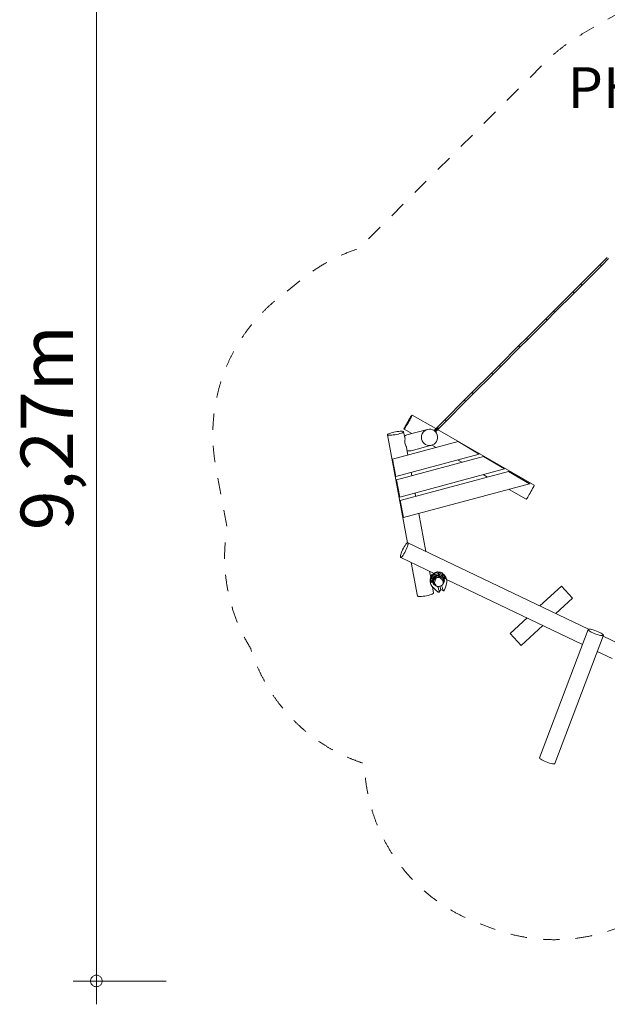
# Model space of a CAD drawing. Units: millimetres. Extents: x 357086 to 372763, y -1260229 to -1247070.
# Drawn here: x 357086 to 362131, y -1260229 to -1251771 of the extents above; entities that cross this region are included whole.
import ezdxf

# ---------------------------------------------------------------- set-up
doc = ezdxf.new("R2010")
doc.units = ezdxf.units.MM
doc.header["$LTSCALE"] = 200
doc.linetypes.add('CADWORK_3', pattern=[4, 2, -2])
doc.layers.add('Ech.1_200', color=7, linetype='Continuous')
doc.styles.add('vagrounded lt-', font='txt', dxfattribs={"height": 1})

# ---------------------------------------------------------------- blocks, each defined once
blk = doc.blocks.new('DIM2')
at = {"layer": 'Ech.1_200', "color": 7, "linetype": 'Continuous', "lineweight": 20}
for p, q in [((357744.4, -1250762.9), (357744.4, -1260228.9)), ((358344.4, -1260028.9), (357544.4, -1260028.9))]:
    blk.add_line(p, q, dxfattribs=at)
for points in [[(357794.4, -1260028.9), (357794.4, -1260022.9), (357792.4, -1260016.9), (357790.4, -1260010.9), (357788.4, -1260004.9), (357784.4, -1259998.9), (357780.4, -1259994.9), (357776.4, -1259990.9), (357770.4, -1259986.9), (357766.4, -1259982.9), (357760.4, -1259980.9), (357754.4, -1259978.9), (357748.4, -1259978.9), (357740.4, -1259978.9), (357734.4, -1259978.9), (357728.4, -1259980.9), (357722.4, -1259982.9), (357718.4, -1259986.9), (357712.4, -1259990.9), (357708.4, -1259994.9), (357704.4, -1259998.9), (357700.4, -1260004.9), (357698.4, -1260010.9), (357696.4, -1260016.9), (357694.4, -1260022.9), (357694.4, -1260028.9)], [(357694.4, -1260028.9), (357694.4, -1260034.9), (357696.4, -1260040.9), (357698.4, -1260046.9), (357700.4, -1260052.9), (357704.4, -1260058.9), (357708.4, -1260062.9), (357712.4, -1260066.9), (357718.4, -1260070.9), (357722.4, -1260072.9), (357728.4, -1260076.9), (357734.4, -1260076.9), (357740.4, -1260078.9), (357748.4, -1260078.9), (357754.4, -1260076.9), (357760.4, -1260076.9), (357766.4, -1260072.9), (357770.4, -1260070.9), (357776.4, -1260066.9), (357780.4, -1260062.9), (357784.4, -1260058.9), (357788.4, -1260052.9), (357790.4, -1260046.9), (357792.4, -1260040.9), (357794.4, -1260034.9), (357794.4, -1260028.9)]]:
    blk.add_lwpolyline(points, dxfattribs=at)

msp = doc.modelspace()

# ---------------------------------------------------------------- linework, layer by layer
at = {"layer": 'Ech.1_200', "color": 225, "linetype": 'Continuous', "lineweight": 18}
for p, q in [((362074.4, -1253868.8), (362130.9, -1253812.3)), ((362142.2, -1253823.6), (362085.7, -1253880.1)), ((362074.3, -1253868.9), (361897.9, -1254045.3)), ((361909.1, -1254056.7), (362085.6, -1253880.2)), ((362074.4, -1253868.8), (362074.5, -1253868.7)), ((362085.6, -1253880.2), (362085.7, -1253880.1)), ((362085.7, -1253880.1), (362085.7, -1253880.1)), ((362085.8, -1253880), (362085.8, -1253880.1)), ((361841.4, -1254101.8), (361897.9, -1254045.3)), ((361909.1, -1254056.7), (361852.7, -1254113.1)), ((361897.9, -1254045.2), (361897.9, -1254045.3)), ((361897.9, -1254045.2), (361898, -1254045.2)), ((361897.9, -1254045.3), (361897.9, -1254045.3)), ((361897.9, -1254045.3), (361897.9, -1254045.3)), ((361897.9, -1254045.3), (361897.9, -1254045.3)), ((361898.1, -1254045.1), (361898, -1254045.2)), ((361902.7, -1254040.5), (361902.9, -1254040.3)), ((361909.1, -1254056.7), (361909.2, -1254056.6)), ((361909.4, -1254056.5), (361909.2, -1254056.6)), ((361909.3, -1254056.5), (361909.2, -1254056.6)), ((361909.5, -1254056.2), (361909.4, -1254056.5)), ((361909.4, -1254056.5), (361909.4, -1254056.5)), ((361914.2, -1254051.6), (361914.1, -1254051.7)), ((361841.3, -1254101.9), (361664.8, -1254278.4)), ((361676.1, -1254289.7), (361852.6, -1254113.2)), ((361841.4, -1254101.8), (361841.5, -1254101.7)), ((361852.6, -1254113.2), (361852.7, -1254113.1)), ((361852.8, -1254113.1), (361852.7, -1254113.1)), ((361852.7, -1254113.1), (361852.7, -1254113.1)), ((361608.3, -1254334.9), (361431.8, -1254511.4)), ((361608.3, -1254334.8), (361664.8, -1254278.4)), ((361608.3, -1254334.8), (361608.4, -1254334.8)), ((361676.1, -1254289.7), (361619.7, -1254346.1)), ((361664.8, -1254278.3), (361664.9, -1254278.3)), ((361664.9, -1254278.3), (361665, -1254278.2)), ((361665, -1254278.2), (361665, -1254278.2)), ((361669.7, -1254273.5), (361669.8, -1254273.4)), ((361676.1, -1254289.7), (361676.2, -1254289.6)), ((361676.3, -1254289.5), (361676.2, -1254289.6)), ((361676.3, -1254289.5), (361676.2, -1254289.6)), ((361676.2, -1254289.6), (361676.2, -1254289.6)), ((361676.5, -1254289.3), (361676.3, -1254289.5)), ((361681.1, -1254284.7), (361681, -1254284.8)), ((361443.1, -1254522.8), (361619.6, -1254346.2)), ((361619.5, -1254346.3), (361619.7, -1254346.2)), ((361619.7, -1254346.1), (361619.7, -1254346.1)), ((361619.7, -1254346.1), (361619.7, -1254346.2)), ((361619.7, -1254346.2), (361619.7, -1254346.2)), ((361375.2, -1254568), (361198.8, -1254744.4)), ((361210, -1254755.8), (361386.5, -1254579.3)), ((361375.3, -1254567.9), (361375.2, -1254568)), ((361375.3, -1254567.9), (361431.8, -1254511.4)), ((361375.3, -1254567.9), (361375.4, -1254567.8)), ((361386.5, -1254579.3), (361386.6, -1254579.2)), ((361443.1, -1254522.8), (361386.6, -1254579.2)), ((361386.6, -1254579.2), (361386.6, -1254579.2)), ((361386.7, -1254579.1), (361386.7, -1254579.2)), ((361431.9, -1254511.3), (361431.8, -1254511.4)), ((361431.8, -1254511.4), (361431.8, -1254511.3)), ((361431.8, -1254511.4), (361431.8, -1254511.4)), ((361431.8, -1254511.4), (361431.8, -1254511.4)), ((361431.9, -1254511.3), (361432, -1254511.2)), ((361432, -1254511.2), (361432, -1254511.2)), ((361436.6, -1254506.5), (361436.8, -1254506.4)), ((361443, -1254522.8), (361443.1, -1254522.7)), ((361443.3, -1254522.6), (361443.1, -1254522.7)), ((361443.3, -1254522.5), (361443.2, -1254522.6)), ((361443.5, -1254522.3), (361443.3, -1254522.5)), ((361443.3, -1254522.5), (361443.3, -1254522.5)), ((361448.1, -1254517.7), (361448, -1254517.8)), ((361142.3, -1254800.9), (361198.8, -1254744.4)), ((361210, -1254755.8), (361153.6, -1254812.2)), ((361198.8, -1254744.4), (361198.9, -1254744.3)), ((361198.8, -1254744.4), (361198.8, -1254744.4)), ((361198.8, -1254744.4), (361198.8, -1254744.4)), ((361198.8, -1254744.4), (361198.8, -1254744.4)), ((361198.8, -1254744.4), (361198.8, -1254744.4)), ((361198.9, -1254744.3), (361198.9, -1254744.3)), ((361203.6, -1254739.6), (361203.8, -1254739.4)), ((361210, -1254755.8), (361210.1, -1254755.7)), ((361210.2, -1254755.6), (361210.1, -1254755.7)), ((361210.2, -1254755.6), (361210.1, -1254755.7)), ((361210.4, -1254755.3), (361210.2, -1254755.6)), ((361210.2, -1254755.6), (361210.3, -1254755.6)), ((361215.1, -1254750.7), (361215, -1254750.8)), ((361142.2, -1254801), (360965.7, -1254977.5)), ((360977, -1254988.8), (361153.5, -1254812.3)), ((361142.3, -1254800.9), (361142.3, -1254800.8)), ((361153.5, -1254812.3), (361153.6, -1254812.2)), ((361153.7, -1254812.2), (361153.6, -1254812.2)), ((361153.6, -1254812.2), (361153.6, -1254812.2)), ((360909.2, -1255034), (360965.7, -1254977.5)), ((360977, -1254988.8), (360920.6, -1255045.3)), ((360965.7, -1254977.5), (360965.8, -1254977.4)), ((360965.7, -1254977.4), (360965.7, -1254977.5)), ((360965.7, -1254977.5), (360965.7, -1254977.5)), ((360965.8, -1254977.4), (360965.9, -1254977.3)), ((360965.8, -1254977.4), (360965.8, -1254977.4)), ((360965.9, -1254977.3), (360965.9, -1254977.3)), ((360970.6, -1254972.6), (360970.7, -1254972.5)), ((360977, -1254988.8), (360977.1, -1254988.7)), ((360977.2, -1254988.6), (360977.1, -1254988.7)), ((360977.2, -1254988.6), (360977.1, -1254988.7)), ((360977.4, -1254988.4), (360977.2, -1254988.6)), ((360977.2, -1254988.6), (360977.2, -1254988.6)), ((360982, -1254983.8), (360981.9, -1254983.9)), ((360909.2, -1255034), (360732.7, -1255210.5)), ((360744, -1255221.9), (360920.5, -1255045.4)), ((360909.2, -1255033.9), (360909.3, -1255033.9)), ((360920.4, -1255045.4), (360920.5, -1255045.3)), ((360920.6, -1255045.3), (360920.5, -1255045.3)), ((360920.6, -1255045.2), (360920.6, -1255045.2)), ((360659.4, -1255283.8), (360455.4, -1255166.8)), ((360676.1, -1255267.1), (360644.4, -1255298.7)), ((360676.2, -1255267), (360732.7, -1255210.5)), ((360676.2, -1255267), (360676.3, -1255266.9)), ((360744, -1255221.9), (360687.5, -1255278.3)), ((360732.8, -1255210.4), (360732.7, -1255210.5)), ((360732.7, -1255210.5), (360732.7, -1255210.5)), ((360732.7, -1255210.5), (360732.7, -1255210.5)), ((360732.7, -1255210.5), (360732.7, -1255210.5)), ((360732.8, -1255210.4), (360732.9, -1255210.3)), ((360732.9, -1255210.3), (360732.9, -1255210.3)), ((360737.7, -1255205.5), (360737.6, -1255205.6)), ((360743.9, -1255221.9), (360744, -1255221.8)), ((360744.1, -1255221.7), (360744, -1255221.8)), ((360744.2, -1255221.6), (360744.1, -1255221.8)), ((360744.3, -1255221.4), (360744.2, -1255221.6)), ((360744.2, -1255221.6), (360744.2, -1255221.6)), ((360748.8, -1255217), (360749, -1255216.8)), ((360748.9, -1255216.9), (360749, -1255216.8)), ((360245.1, -1255335.7), (360416.9, -1256263.4)), ((360394.4, -1255373.2), (360382.7, -1255310.2)), ((360385.7, -1255288.2), (360452.6, -1255326.6)), ((360586.5, -1255290.7), (360410, -1255338)), ((360640.5, -1255295.7), (360638.4, -1255297.7)), ((360646.1, -1255301.3), (360640.5, -1255295.7)), ((360669.1, -1255278.4), (360645.5, -1255301.9)), ((360653.1, -1255308.5), (360676.1, -1255285.4)), ((360655.1, -1255310.3), (360653.2, -1255308.4)), ((360655.8, -1255310), (360687.4, -1255278.4)), ((360658.8, -1255314), (360655.8, -1255311)), ((360658.4, -1255314.5), (360658.8, -1255314)), ((361503.8, -1255768), (360673.8, -1255292)), ((360687.6, -1255278.2), (360687.5, -1255278.3)), ((360687.5, -1255278.3), (360687.5, -1255278.3)), ((360851.4, -1255394.7), (360286.5, -1255546.1)), ((360446, -1255473.3), (360622.7, -1255426)), ((360624.7, -1255425.3), (360660.6, -1255445.9)), ((361031.7, -1255501.7), (360851.4, -1255394.7)), ((360314.9, -1255693.8), (361031.7, -1255501.7)), ((360419.8, -1255510.4), (360407.6, -1255444.8)), ((360286.5, -1255546.1), (360314.9, -1255693.8)), ((361067.7, -1255523.1), (360320.6, -1255723.3)), ((360845.1, -1255551.7), (360882, -1255572.9)), ((361248, -1255630.1), (361067.7, -1255523.1)), ((360349, -1255871), (361248, -1255630.1)), ((361283.9, -1255651.5), (360353.5, -1255900.8)), ((360452.7, -1255687.9), (360447.2, -1255658.3)), ((361066.6, -1255678.7), (361103.5, -1255699.9)), ((361283.9, -1255651.5), (361284.6, -1255651.3)), ((361464.4, -1255758.5), (361283.9, -1255651.5)), ((361284.6, -1255651.3), (361465.1, -1255758.3)), ((360320.6, -1255723.3), (360349, -1255871)), ((360381.9, -1256048.5), (361464.4, -1255758.5)), ((361465.1, -1255758.3), (361464.4, -1255758.5)), ((360485.6, -1255865.4), (360480.1, -1255835.9)), ((361288.1, -1255805.7), (361434.1, -1255889.5)), ((360353.5, -1255900.8), (360381.9, -1256048.5)), ((360573.1, -1256337.8), (360513, -1256013.4)), ((361970.2, -1257007.4), (360418.2, -1256263.5)), ((360357.7, -1256389.8), (360643.3, -1256526.7)), ((360448.4, -1256433.2), (360501.8, -1256721.6)), ((360614.9, -1256563.7), (360604.6, -1256508.1)), ((360617.1, -1256549.8), (360628.6, -1256535.6)), ((360628.6, -1256535.6), (360633.7, -1256541.1)), ((360631.7, -1256533.1), (360647.7, -1256524.2)), ((360631.7, -1256533.1), (360636.2, -1256539.1)), ((360648.8, -1256532.6), (360635.6, -1256542.7)), ((360650.1, -1256531.4), (360637.5, -1256540.9)), ((360647.7, -1256524.2), (360650, -1256530.1)), ((360650.2, -1256532), (360648.8, -1256532.6)), ((360650.3, -1256524.7), (360650, -1256530.4)), ((360650, -1256530.4), (360650.5, -1256535.6)), ((360675.3, -1256518), (360650.3, -1256524.7)), ((360668, -1256520), (360650.3, -1256524.8)), ((360650.3, -1256524.3), (360651.4, -1256520.2)), ((360650.3, -1256524.7), (360650.3, -1256524.3)), ((360650.3, -1256524.7), (360650.3, -1256524.8)), ((360650.5, -1256535.6), (360650.9, -1256536.9)), ((360650.9, -1256536.9), (360680.9, -1256528.9)), ((360651.4, -1256520.2), (360652.5, -1256518.5)), ((360652.5, -1256518.5), (360670.3, -1256513.8)), ((360670.3, -1256513.8), (360672.1, -1256514.6)), ((360672.1, -1256514.6), (360675.1, -1256517.7)), ((360675.1, -1256517.7), (360675.3, -1256518)), ((360678.4, -1256522.8), (360675.3, -1256518)), ((360695.1, -1256516.2), (360676.9, -1256516.4)), ((360676.9, -1256516.4), (360677.6, -1256521.6)), ((360680.5, -1256527.5), (360678.4, -1256522.8)), ((360678.9, -1256523.9), (360680.3, -1256524.1)), ((360680.6, -1256524.1), (360679, -1256524.3)), ((360680.9, -1256528.9), (360680.5, -1256527.5)), ((360697.1, -1256526.2), (360680.6, -1256524.1)), ((360681.2, -1256529.8), (360680.9, -1256528.9)), ((360683.2, -1256536.9), (360681.2, -1256529.8)), ((360687.6, -1256525), (360694, -1256525.8)), ((360694.2, -1256523.6), (360694, -1256525.8)), ((360694, -1256525.8), (360694, -1256525.8)), ((360695.1, -1256516.2), (360694.2, -1256523.6)), ((360697.4, -1256524), (360696.9, -1256526.2)), ((360712.4, -1256532.6), (360697.1, -1256526.2)), ((360699.1, -1256516.8), (360697.4, -1256524)), ((360697.4, -1256524), (360711.6, -1256531.8)), ((360716.2, -1256523.3), (360699.1, -1256516.8)), ((360711.6, -1256531.8), (360711.4, -1256532.2)), ((360712.6, -1256529.8), (360711.6, -1256531.8)), ((360725.6, -1256542.8), (360712.4, -1256532.6)), ((360716.2, -1256523.3), (360712.6, -1256529.8)), ((360615.3, -1256604.8), (360613.7, -1256615.8)), ((360613.7, -1256615.8), (360615.6, -1256623)), ((360615.3, -1256604.8), (360623.5, -1256590.3)), ((360622.6, -1256601.9), (360615.3, -1256604.8)), ((360619, -1256571.2), (360616.9, -1256587.7)), ((360616.9, -1256587.7), (360618.4, -1256599.4)), ((360617.1, -1256549.8), (360623.4, -1256553.7)), ((360625.4, -1256555.9), (360619, -1256571.2)), ((360632.1, -1256604.8), (360622.6, -1256601.9)), ((360623.4, -1256553.7), (360625.3, -1256554.9)), ((360623.5, -1256590.3), (360629.2, -1256590.1)), ((360633.7, -1256541.1), (360625.3, -1256554.9)), ((360625.3, -1256554.9), (360625.9, -1256555.3)), ((360635.6, -1256542.7), (360625.4, -1256555.9)), ((360628.6, -1256568.8), (360628.5, -1256570.5)), ((360628.5, -1256570.5), (360628.6, -1256570.6)), ((360628.8, -1256567.7), (360628.6, -1256568.7)), ((360628.6, -1256568.8), (360628.6, -1256568.7)), ((360629.5, -1256572.8), (360628.6, -1256570.6)), ((360628.8, -1256567.7), (360629.2, -1256566.8)), ((360628.8, -1256587.7), (360630.6, -1256574.3)), ((360630.5, -1256600.2), (360628.8, -1256587.7)), ((360629.2, -1256566.8), (360629.3, -1256566.7)), ((360629.3, -1256566.7), (360630.2, -1256565.3)), ((360629.6, -1256572.6), (360629.5, -1256572.8)), ((360629.5, -1256572.8), (360631.9, -1256574.6)), ((360629.9, -1256572.2), (360629.6, -1256572.6)), ((360630.2, -1256571.5), (360629.9, -1256572.2)), ((360630.3, -1256565.2), (360630.2, -1256565.3)), ((360630.3, -1256565.2), (360632.2, -1256564)), ((360634.9, -1256599.9), (360630.5, -1256600.2)), ((360630.6, -1256601.1), (360630.5, -1256600.2)), ((360630.6, -1256574.3), (360630.8, -1256573.8)), ((360634.1, -1256609.5), (360630.6, -1256601.1)), ((360631.9, -1256574.6), (360632.2, -1256574.6)), ((360632.2, -1256564), (360632.2, -1256564)), ((360632.2, -1256564), (360632.3, -1256564)), ((360632.8, -1256574.5), (360632.2, -1256574.6)), ((360632.3, -1256564), (360635.3, -1256563.9)), ((360633.4, -1256574.1), (360632.8, -1256574.5)), ((360634.1, -1256573.4), (360633.4, -1256574.1)), ((360633.7, -1256541.1), (360635.4, -1256542.9)), ((360634.8, -1256572.4), (360634.1, -1256573.4)), ((360634.7, -1256608.9), (360634.1, -1256609.5)), ((360635.7, -1256613.6), (360634.1, -1256609.5)), ((360635.3, -1256599.8), (360634.7, -1256608.9)), ((360635.4, -1256571.2), (360634.8, -1256572.4)), ((360634.9, -1256564), (360635.8, -1256561.9)), ((360635.3, -1256599.9), (360634.9, -1256599.9)), ((360635.3, -1256563.9), (360636.4, -1256564.4)), ((360636.2, -1256596.9), (360635.3, -1256599.8)), ((360636, -1256569.9), (360635.4, -1256571.2)), ((360644, -1256624.3), (360635.7, -1256613.6)), ((360635.8, -1256561.9), (360644, -1256551.2)), ((360636.5, -1256568.6), (360636, -1256569.9)), ((360636.2, -1256539.1), (360637.5, -1256540.9)), ((360637.4, -1256587.7), (360636.2, -1256596.9)), ((360636.4, -1256564.4), (360636.7, -1256564.7)), ((360636.8, -1256567.4), (360636.5, -1256568.6)), ((360636.7, -1256564.7), (360636.9, -1256565.4)), ((360636.9, -1256566.3), (360636.8, -1256567.4)), ((360636.9, -1256565.4), (360636.9, -1256566.3)), ((360638.1, -1256586.1), (360637.4, -1256587.7)), ((360637.5, -1256540.9), (360637.7, -1256541.1)), ((360638.2, -1256585.8), (360637.9, -1256587.7)), ((360637.9, -1256587.7), (360637.9, -1256587.8)), ((360637.9, -1256587.8), (360638.3, -1256590.6)), ((360638, -1256587.8), (360638.2, -1256586)), ((360638.4, -1256590.9), (360638, -1256587.8)), ((360638.2, -1256585.8), (360638.1, -1256586.1)), ((360638.3, -1256590.9), (360638.1, -1256599.1)), ((360638.1, -1256599.1), (360640.5, -1256609)), ((360639.4, -1256576.7), (360638.2, -1256585.8)), ((360638.2, -1256586), (360639.5, -1256576.8)), ((360643.3, -1256580.3), (360638.2, -1256586)), ((360638.2, -1256586), (360638.2, -1256585.8)), ((360638.4, -1256590.9), (360638.3, -1256590.6)), ((360638.3, -1256590.6), (360639.4, -1256598.7)), ((360638.3, -1256590.6), (360638.3, -1256590.9)), ((360639.5, -1256587.8), (360638.4, -1256590.9)), ((360639.4, -1256598.9), (360638.4, -1256590.9)), ((360643.7, -1256566.4), (360639.4, -1256576.7)), ((360639.4, -1256576.7), (360639.4, -1256576.7)), ((360639.4, -1256598.7), (360639.4, -1256598.9)), ((360643.7, -1256609.2), (360639.4, -1256598.9)), ((360639.4, -1256598.9), (360643.6, -1256609)), ((360639.5, -1256576.8), (360643.7, -1256566.5)), ((360641.8, -1256584), (360639.5, -1256587.8)), ((360640.5, -1256609), (360640.8, -1256610.7)), ((360640.8, -1256610.7), (360646.4, -1256621.8)), ((360643.3, -1256580.3), (360641.8, -1256584)), ((360643.7, -1256577.9), (360643.3, -1256580.3)), ((360644.6, -1256578.1), (360643.3, -1256580.3)), ((360643.6, -1256609), (360643.7, -1256609.2)), ((360643.7, -1256566.5), (360650.5, -1256557.6)), ((360650.5, -1256557.6), (360643.7, -1256566.4)), ((360648, -1256568.9), (360643.7, -1256577.9)), ((360647.7, -1256614.4), (360643.7, -1256609.2)), ((360643.7, -1256609.2), (360647.6, -1256614.3)), ((360644, -1256551.2), (360652.7, -1256544.5)), ((360651.3, -1256570.8), (360644.6, -1256578.1)), ((360647.7, -1256614.4), (360647.6, -1256614.3)), ((360647.6, -1256614.3), (360650.3, -1256617.9)), ((360647.6, -1256614.3), (360647.6, -1256614.4)), ((360647.6, -1256614.4), (360649.3, -1256618.9)), ((360648.7, -1256611.5), (360647.7, -1256614.4)), ((360650.5, -1256618), (360647.7, -1256614.4)), ((360650.9, -1256565.3), (360648, -1256568.9)), ((360649.8, -1256596.1), (360648.3, -1256606.5)), ((360648.3, -1256606.5), (360648.7, -1256611.5)), ((360649.3, -1256618.9), (360655, -1256626.3)), ((360652, -1256589.9), (360649.8, -1256596.1)), ((360650.3, -1256617.9), (360650.5, -1256618)), ((360650.5, -1256557.6), (360659.4, -1256550.8)), ((360659.3, -1256550.8), (360650.5, -1256557.6)), ((360650.5, -1256557.6), (360650.5, -1256557.6)), ((360659.2, -1256624.8), (360650.5, -1256618)), ((360650.9, -1256536.9), (360651.1, -1256537.8)), ((360653.3, -1256560.4), (360650.9, -1256565.3)), ((360651.1, -1256537.8), (360652.8, -1256545)), ((360658.3, -1256565.4), (360651.3, -1256570.8)), ((360652.1, -1256587.8), (360652, -1256589.9)), ((360654, -1256580.7), (360652.1, -1256587.8)), ((360652.8, -1256545), (360653.7, -1256548.3)), ((360660.6, -1256552.9), (360653.3, -1256560.4)), ((360658.3, -1256547.1), (360653.7, -1256548.3)), ((360653.7, -1256548.3), (360654.1, -1256549.8)), ((360657.5, -1256574.4), (360654, -1256580.7)), ((360657.3, -1256547.5), (360654.1, -1256549.8)), ((360658.1, -1256547.1), (360657.3, -1256547.5)), ((360662.2, -1256569.3), (360657.5, -1256574.4)), ((360668.6, -1256542.9), (360658.3, -1256547.1)), ((360665.5, -1256561.4), (360658.3, -1256565.4)), ((360659.4, -1256550.8), (360659.3, -1256550.8)), ((360659.4, -1256550.8), (360669.7, -1256546.6)), ((360669.6, -1256546.6), (360659.4, -1256550.8)), ((360661, -1256552.7), (360660.6, -1256552.9)), ((360670.2, -1256548.4), (360661, -1256552.7)), ((360667.8, -1256565.4), (360662.2, -1256569.3)), ((360672.9, -1256558.8), (360665.5, -1256561.4)), ((360674.1, -1256562.9), (360667.8, -1256565.4)), ((360679.7, -1256541.4), (360668.6, -1256542.9)), ((360669.7, -1256546.5), (360669.6, -1256546.6)), ((360669.7, -1256546.6), (360680.8, -1256545.1)), ((360680.6, -1256545.1), (360669.7, -1256546.5)), ((360680.1, -1256547.6), (360670.2, -1256548.4)), ((360680.7, -1256557.3), (360672.9, -1256558.8)), ((360680.7, -1256562), (360674.1, -1256562.9)), ((360684.1, -1256540.1), (360679.3, -1256541.4)), ((360679.7, -1256541.4), (360684.1, -1256540.2)), ((360680.6, -1256541.2), (360679.7, -1256541.4)), ((360680.7, -1256547.5), (360680.1, -1256547.6)), ((360684.5, -1256541.7), (360680.6, -1256541.2)), ((360680.8, -1256545.1), (360680.6, -1256545.1)), ((360690.8, -1256550.3), (360680.7, -1256547.5)), ((360689, -1256557.2), (360680.7, -1256557.3)), ((360687.5, -1256562.5), (360680.7, -1256562)), ((360680.8, -1256545.1), (360691.8, -1256546.6)), ((360691.6, -1256546.5), (360680.8, -1256545.1)), ((360683.1, -1256536.4), (360694, -1256537.8)), ((360684.1, -1256540.1), (360683.2, -1256536.9)), ((360684.5, -1256541.7), (360684.1, -1256540.1)), ((360694.2, -1256564.6), (360687.5, -1256562.5)), ((360697.7, -1256558.4), (360689, -1256557.2)), ((360695.3, -1256553.5), (360690.8, -1256550.3)), ((360691.8, -1256546.6), (360691.6, -1256546.5)), ((360691.8, -1256546.6), (360702, -1256550.8)), ((360694, -1256537.8), (360706.4, -1256543)), ((360700.3, -1256568.3), (360694.2, -1256564.6)), ((360699.7, -1256555.1), (360695.3, -1256553.5)), ((360707.2, -1256561.4), (360697.7, -1256558.4)), ((360707.8, -1256560.8), (360699.7, -1256555.1)), ((360705.5, -1256573.5), (360700.3, -1256568.3)), ((360706.6, -1256575.3), (360705.5, -1256573.5)), ((360706.4, -1256543), (360708.2, -1256544.4)), ((360711.7, -1256579.6), (360706.6, -1256575.3)), ((360707.3, -1256545.6), (360707.1, -1256546)), ((360707.1, -1256546), (360707.3, -1256546.6)), ((360709.4, -1256562.6), (360707.2, -1256561.4)), ((360708.1, -1256544.5), (360707.3, -1256545.6)), ((360707.3, -1256546.6), (360707.7, -1256547.4)), ((360707.7, -1256547.4), (360708.4, -1256548.3)), ((360709.4, -1256562.6), (360707.8, -1256560.8)), ((360710.7, -1256543), (360708.1, -1256544.5)), ((360708.4, -1256548.3), (360709.3, -1256549.2)), ((360709.3, -1256549.2), (360710.3, -1256550.1)), ((360716.2, -1256564.9), (360709.4, -1256562.6)), ((360712.5, -1256565), (360709.4, -1256562.6)), ((360710.3, -1256550.1), (360711.5, -1256550.9)), ((360710.8, -1256543), (360710.8, -1256543)), ((360713.1, -1256543.1), (360710.8, -1256543)), ((360711.5, -1256550.9), (360712.6, -1256551.6)), ((360718.2, -1256587.9), (360711.7, -1256579.6)), ((360716.5, -1256567.3), (360712.5, -1256565)), ((360712.6, -1256551.6), (360713.7, -1256552.1)), ((360713.1, -1256543.1), (360713.2, -1256543.1)), ((360714.7, -1256543.8), (360713.2, -1256543.1)), ((360713.7, -1256552.1), (360714.7, -1256552.4)), ((360714.8, -1256543.9), (360714.7, -1256543.8)), ((360714.7, -1256552.4), (360715.4, -1256552.5)), ((360715.6, -1256544.4), (360714.8, -1256543.9)), ((360715.4, -1256552.5), (360715.9, -1256552.3)), ((360715.6, -1256544.4), (360716.3, -1256545.2)), ((360716.3, -1256552), (360715.9, -1256552.3)), ((360716.5, -1256565), (360716.2, -1256564.9)), ((360716.3, -1256545.3), (360716.3, -1256545.2)), ((360716.3, -1256545.3), (360717.2, -1256546.7)), ((360716.3, -1256548.4), (360716.9, -1256548.9)), ((360717.6, -1256549.2), (360716.3, -1256552)), ((360717.9, -1256566.2), (360716.5, -1256565)), ((360718.3, -1256568.9), (360716.5, -1256567.3)), ((360716.8, -1256550.9), (360717.1, -1256551.2)), ((360716.9, -1256548.9), (360717.3, -1256549.1)), ((360716.9, -1256548.9), (360716.9, -1256548.9)), ((360717.1, -1256551.2), (360725.4, -1256561.9)), ((360717.2, -1256546.7), (360717.2, -1256546.8)), ((360717.5, -1256549.2), (360717.2, -1256546.8)), ((360717.3, -1256549.1), (360717.5, -1256549.2)), ((360723.5, -1256573.5), (360717.9, -1256566.2)), ((360720.3, -1256592.3), (360718.2, -1256587.9)), ((360718.8, -1256569.3), (360718.3, -1256568.9)), ((360723, -1256576.4), (360718.8, -1256569.3)), ((360719.7, -1256621), (360722.1, -1256611.8)), ((360721.6, -1256618.5), (360719.7, -1256621)), ((360722.1, -1256593.9), (360720.3, -1256592.3)), ((360721.6, -1256618.5), (360724.5, -1256613.2)), ((360725.3, -1256613.6), (360721.6, -1256618.5)), ((360722, -1256608.4), (360723.1, -1256599.2)), ((360722.1, -1256611.8), (360722, -1256608.4)), ((360722.4, -1256594.3), (360722.1, -1256593.9)), ((360723.1, -1256599.2), (360722.4, -1256594.3)), ((360725.9, -1256586.1), (360723, -1256576.4)), ((360725.8, -1256575.7), (360723.5, -1256573.5)), ((360724.5, -1256613.2), (360725.9, -1256605.5)), ((360730.5, -1256601.2), (360725.3, -1256613.6)), ((360725.4, -1256561.9), (360730.1, -1256573.5)), ((360735.7, -1256556), (360725.6, -1256542.8)), ((360730.1, -1256573.5), (360725.8, -1256575.7)), ((360730.8, -1256583.2), (360725.8, -1256575.7)), ((360726.4, -1256587.8), (360725.9, -1256586.1)), ((360725.9, -1256605.5), (360727.1, -1256600.3)), ((360730.6, -1256561.6), (360726.2, -1256563.9)), ((360727.1, -1256600.3), (360726.4, -1256587.8)), ((360730.1, -1256573.5), (360730.5, -1256574.4)), ((360730.5, -1256574.4), (360731.7, -1256583.4)), ((360732.3, -1256587.8), (360730.5, -1256601.2)), ((360745, -1256570), (360730.6, -1256561.6)), ((360731.7, -1256583.4), (360730.8, -1256583.2)), ((360731, -1256577.9), (360737.2, -1256571.1)), ((360731.7, -1256583.4), (360732.3, -1256587.8)), ((360740.4, -1256567.4), (360735.7, -1256556)), ((360737.2, -1256571.1), (360745, -1256570)), ((360745, -1256570), (360751.9, -1256578.8)), ((360754.4, -1256598.7), (360746.7, -1256629.6)), ((360751.8, -1256578.7), (361918.5, -1257137.9)), ((360751.9, -1256578.8), (360753.8, -1256586)), ((360753.8, -1256586), (360754.2, -1256596.3)), ((360754.4, -1256598.7), (360754.2, -1256596.3)), ((360615.6, -1256623), (360620.5, -1256632.2)), ((360621.5, -1256634.3), (360620.5, -1256632.2)), ((360621.5, -1256634.3), (360643.6, -1256657.2)), ((360639.4, -1256696.1), (360629.5, -1256642.6)), ((360662.2, -1256674.8), (360643.6, -1256657.2)), ((360654.7, -1256632.5), (360644, -1256624.3)), ((360646.4, -1256621.8), (360650.1, -1256625.8)), ((360650.1, -1256625.8), (360655.2, -1256631.6)), ((360660.4, -1256634.9), (360654.7, -1256632.5)), ((360655, -1256626.3), (360656.5, -1256629.3)), ((360655.2, -1256631.6), (360660.4, -1256634.9)), ((360656.5, -1256629.3), (360663.3, -1256636.1)), ((360663.3, -1256636.1), (360660.4, -1256634.9)), ((360675.4, -1256684.9), (360662.2, -1256674.8)), ((360667.1, -1256637.7), (360663.3, -1256636.1)), ((360680.5, -1256639.5), (360667.1, -1256637.7)), ((360679.6, -1256647.9), (360674.6, -1256638.7)), ((360679.5, -1256687.8), (360675.4, -1256684.9)), ((360680.7, -1256688.4), (360679.5, -1256687.8)), ((360681.6, -1256655.1), (360679.6, -1256647.9)), ((360693.9, -1256637.7), (360680.5, -1256639.5)), ((360680.7, -1256688.4), (360682.7, -1256688.4)), ((360680.9, -1256661.6), (360681.6, -1256655.1)), ((360680.9, -1256663.3), (360680.9, -1256661.6)), ((360686.5, -1256678.1), (360680.9, -1256663.3)), ((360682.7, -1256688.4), (360687.6, -1256687.2)), ((360687.6, -1256687.2), (360686.5, -1256678.1)), ((360700.7, -1256664.2), (360687.6, -1256687.2)), ((360693, -1256640.4), (360692, -1256638)), ((360694.5, -1256642.5), (360693, -1256640.4)), ((360706.4, -1256632.6), (360693.9, -1256637.7)), ((360695.1, -1256643.1), (360694.5, -1256642.5)), ((360695.2, -1256642.7), (360695.1, -1256643.1)), ((360698.7, -1256656.7), (360695.1, -1256643.1)), ((360695.2, -1256637.2), (360695.5, -1256639.8)), ((360695.4, -1256642.4), (360695.2, -1256642.7)), ((360695.5, -1256639.8), (360695.4, -1256642.4)), ((360700.7, -1256664.2), (360698.7, -1256656.7)), ((360699.8, -1256666.3), (360699.6, -1256666.2)), ((360700.6, -1256666.4), (360699.8, -1256666.3)), ((360700.6, -1256666.4), (360700.1, -1256665.3)), ((360700.1, -1256665.4), (360700.6, -1256666.4)), ((360700.6, -1256666.4), (360700.2, -1256665.1)), ((360700.5, -1256664.6), (360700.6, -1256666.4)), ((360700.6, -1256666.4), (360700.5, -1256664.7)), ((360701.2, -1256665.9), (360700.6, -1256666.4)), ((360700.7, -1256664.2), (360723.6, -1256677.6)), ((360702.1, -1256665.1), (360701.2, -1256665.9)), ((360717.1, -1256624.3), (360706.4, -1256632.6)), ((360710.8, -1256639.5), (360710.6, -1256629.3)), ((360712.8, -1256646.8), (360710.8, -1256639.5)), ((360716.6, -1256652.1), (360712.8, -1256646.8)), ((360717.4, -1256653.5), (360716.6, -1256652.1)), ((360719.7, -1256621), (360717.1, -1256624.3)), ((360720, -1256669.1), (360717.4, -1256653.5)), ((360723.6, -1256677.6), (360720, -1256669.1)), ((360728.5, -1256676.2), (360723.6, -1256677.6)), ((360730.2, -1256675.1), (360728.5, -1256676.2)), ((360730.2, -1256675.1), (360730.9, -1256674)), ((360730.9, -1256674), (360733, -1256669.5)), ((360733, -1256669.5), (360739.4, -1256654.1)), ((360739.4, -1256654.1), (360746.7, -1256629.6)), ((361737.9, -1256635.8), (361552.5, -1256807.2)), ((361832.9, -1256738.6), (361737.9, -1256635.8)), ((361688.3, -1256872.3), (361832.9, -1256738.6)), ((361441.8, -1256909.4), (361297.2, -1257043.1)), ((361297.2, -1257043.1), (361392.3, -1257145.9)), ((361392.3, -1257145.9), (361577.7, -1256974.5)), ((361967, -1257009.5), (361550.3, -1258111.9)), ((361681.3, -1258161.4), (362098, -1257059)), ((362232.6, -1257133.2), (362094.9, -1257067.2)), ((362045.2, -1257198.6), (362172.1, -1257259.4))]:
    msp.add_line(p, q, dxfattribs=at)
at = {"layer": 'Ech.1_200', "color": 64, "linetype": 'CADWORK_3', "lineweight": 18, "ltscale": 0.35, "flags": 128}
msp.add_lwpolyline([(369199.7, -1256737.5, -0.414213), (370199.7, -1257737.5), (370199.7, -1258549.4, -0.414214), (369199.7, -1259549.4), (367531.2, -1259549.4, -0.208499), (366432.2, -1260028.5, -0.326336), (363647, -1257671.4, -0.021013), (363597.3, -1257787.3), (363536.8, -1257913.5, -0.092988), (363209.9, -1258359.7), (363079.7, -1258704.1, -0.414214), (361146.2, -1259576.8), (361015.2, -1259527.3, -0.305074), (360046.1, -1258161.6, -0.245528), (359069.8, -1257173, -0.18274), (358867, -1256131.6), (358769.5, -1255605.6, -0.277528), (359311.7, -1254157.7), (359521.2, -1253991.3, -0.090598), (359996.8, -1253737.4), (361591.5, -1252142.7, -0.065543), (361916.6, -1251893.2), (362748, -1251413.2, -0.099459), (363334.1, -1251215.5, -0.188358), (364493, -1250762.9), (365753, -1250762.9, -0.414214), (367463, -1252472.9), (367463, -1253145.5, -0.393107), (368032.5, -1255627.9), (367442.5, -1256649.8, -0.020787), (367531.1, -1256737.5), (369199.7, -1256737.5)], format="xyb", dxfattribs=at)
at = {"layer": 'Ech.1_200', "color": 225, "linetype": 'Continuous', "lineweight": 18}
for points in [[(362074, -1253869.3), (362073.1, -1253870.5), (362073.1, -1253870.5), (362072.3, -1253872.6), (362072.2, -1253875), (362072.5, -1253876.2), (362073, -1253877.5), (362073.7, -1253878.7), (362074.6, -1253879.9), (362075.8, -1253880.8), (362077, -1253881.5), (362078.3, -1253882), (362079.5, -1253882.3), (362081.9, -1253882.2), (362084, -1253881.4), (362084, -1253881.4)], [(361898, -1254045.2), (361897.9, -1254045.2), (361897.9, -1254045.2), (361898, -1254045.2), (361898.1, -1254045.2), (361898.1, -1254045.1)], [(361909.2, -1254056.6), (361909.2, -1254056.6), (361910.4, -1254055), (361911.1, -1254053.1), (361911, -1254050.8), (361910.7, -1254049.6), (361910.2, -1254048.4), (361909.4, -1254047.2), (361908.4, -1254046.1), (361907.3, -1254045.1), (361906.1, -1254044.3), (361904.9, -1254043.8), (361903.7, -1254043.5), (361901.5, -1254043.4), (361899.5, -1254044.1), (361899.5, -1254044.1), (361898.1, -1254045.1), (361898.1, -1254045.1)], [(361841, -1254102.3), (361840.1, -1254103.5), (361840.1, -1254103.6), (361839.3, -1254105.6), (361839.2, -1254108), (361839.4, -1254109.3), (361839.9, -1254110.5), (361840.7, -1254111.8), (361841.6, -1254112.9), (361842.7, -1254113.8), (361844, -1254114.6), (361845.2, -1254115.1), (361846.5, -1254115.3), (361848.9, -1254115.2), (361850.9, -1254114.4), (361851, -1254114.4)], [(361607.9, -1254335.4), (361607, -1254336.6), (361607, -1254336.6), (361606.2, -1254338.7), (361606.1, -1254341), (361606.4, -1254342.3), (361606.9, -1254343.6), (361607.6, -1254344.8), (361608.6, -1254345.9), (361609.7, -1254346.9), (361610.9, -1254347.6), (361612.2, -1254348.1), (361613.5, -1254348.4), (361615.8, -1254348.3), (361617.9, -1254347.5), (361617.9, -1254347.5)], [(361665, -1254278.2), (361664.9, -1254278.3), (361664.9, -1254278.3), (361665, -1254278.2), (361665, -1254278.2), (361665.1, -1254278.1)], [(361676.3, -1254289.5), (361676.4, -1254289.4), (361676.4, -1254289.4), (361677.4, -1254288), (361678, -1254286.1), (361678, -1254283.8), (361677.7, -1254282.6), (361677.1, -1254281.4), (361676.4, -1254280.2), (361675.4, -1254279.1), (361674.3, -1254278.1), (361673.1, -1254277.4), (361671.9, -1254276.8), (361670.7, -1254276.5), (361668.4, -1254276.5), (361666.5, -1254277.1), (361666.5, -1254277.1), (361665.1, -1254278.1), (361665.1, -1254278.1)], [(361375.2, -1254568), (361374, -1254569.6), (361374, -1254569.6), (361373.2, -1254571.7), (361373.1, -1254574.1), (361373.4, -1254575.3), (361373.9, -1254576.6), (361374.6, -1254577.9), (361375.5, -1254579), (361376.7, -1254579.9), (361377.9, -1254580.7), (361379.2, -1254581.1), (361380.4, -1254581.4), (361382.8, -1254581.3), (361384.9, -1254580.5), (361384.9, -1254580.5)], [(361431.9, -1254511.2), (361431.9, -1254511.3), (361431.9, -1254511.3), (361432, -1254511.2), (361432, -1254511.2), (361432, -1254511.2)], [(361443.1, -1254522.7), (361443.2, -1254522.6), (361444.3, -1254521.1), (361445, -1254519.1), (361445, -1254516.9), (361444.6, -1254515.7), (361444.1, -1254514.4), (361443.3, -1254513.2), (361442.4, -1254512.1), (361441.3, -1254511.2), (361440.1, -1254510.4), (361438.8, -1254509.9), (361437.6, -1254509.6), (361435.4, -1254509.5), (361433.4, -1254510.2), (361433.4, -1254510.2), (361432, -1254511.2), (361432, -1254511.2)], [(361198.9, -1254744.3), (361198.8, -1254744.4), (361198.8, -1254744.4), (361198.9, -1254744.3), (361199, -1254744.3), (361199, -1254744.2)], [(361210.1, -1254755.7), (361210.1, -1254755.7), (361211.3, -1254754.1), (361211.9, -1254752.2), (361211.9, -1254749.9), (361211.6, -1254748.7), (361211.1, -1254747.5), (361210.3, -1254746.3), (361209.3, -1254745.2), (361208.2, -1254744.2), (361207, -1254743.4), (361205.8, -1254742.9), (361204.6, -1254742.6), (361202.3, -1254742.6), (361200.4, -1254743.2), (361200.4, -1254743.2), (361199, -1254744.2), (361199, -1254744.2)], [(361141.9, -1254801.4), (361141, -1254802.6), (361140.9, -1254802.7), (361140.2, -1254804.7), (361140.1, -1254807.1), (361140.3, -1254808.4), (361140.8, -1254809.7), (361141.5, -1254810.9), (361142.5, -1254812), (361143.6, -1254813), (361144.8, -1254813.7), (361146.1, -1254814.2), (361147.4, -1254814.4), (361149.8, -1254814.3), (361151.8, -1254813.6), (361151.9, -1254813.5)], [(360965.9, -1254977.3), (360965.8, -1254977.4), (360965.8, -1254977.4), (360965.9, -1254977.3), (360965.9, -1254977.3), (360966, -1254977.2)], [(360977.1, -1254988.7), (360977.1, -1254988.7), (360978.3, -1254987.1), (360978.9, -1254985.2), (360978.9, -1254982.9), (360978.6, -1254981.7), (360978, -1254980.5), (360977.3, -1254979.3), (360976.3, -1254978.2), (360975.2, -1254977.2), (360974, -1254976.5), (360972.8, -1254975.9), (360971.6, -1254975.6), (360969.3, -1254975.6), (360967.4, -1254976.2), (360967.4, -1254976.2), (360966, -1254977.3), (360965.9, -1254977.3)], [(360908.8, -1255034.5), (360907.9, -1255035.7), (360907.9, -1255035.7), (360907.1, -1255037.8), (360907, -1255040.2), (360907.3, -1255041.4), (360907.8, -1255042.7), (360908.5, -1255043.9), (360909.5, -1255045), (360910.6, -1255046), (360911.8, -1255046.7), (360913.1, -1255047.2), (360914.3, -1255047.5), (360916.7, -1255047.4), (360918.8, -1255046.6), (360918.8, -1255046.6)], [(360455.4, -1255166.8), (360455.1, -1255166.8), (360453.2, -1255168.5), (360449.8, -1255173), (360445, -1255180), (360439, -1255189.3), (360432.2, -1255200.3), (360424.9, -1255212.7), (360417.3, -1255225.7), (360409.9, -1255238.8), (360403, -1255251.3), (360396.9, -1255262.8), (360391.9, -1255272.6), (360388.3, -1255280.3), (360386.1, -1255285.5), (360385.6, -1255288.1), (360385.7, -1255288.2)], [(360455.4, -1255166.8), (360455.4, -1255167.9), (360454.1, -1255171.8), (360451.2, -1255178.3), (360446.8, -1255187.1), (360441.3, -1255197.8), (360434.7, -1255209.9), (360427.5, -1255222.8), (360420, -1255235.9), (360412.5, -1255248.7), (360405.4, -1255260.4), (360399, -1255270.6), (360393.5, -1255278.8), (360389.4, -1255284.6), (360386.7, -1255287.7), (360385.7, -1255288.2)], [(360676.1, -1255267.1), (360674.9, -1255268.7), (360674.9, -1255268.7), (360674.1, -1255270.8), (360674, -1255273.2), (360674.2, -1255274.5), (360674.7, -1255275.7), (360675.5, -1255277), (360676.4, -1255278.1), (360677.5, -1255279), (360678.8, -1255279.8), (360680, -1255280.3), (360681.3, -1255280.5), (360683.7, -1255280.4), (360685.8, -1255279.6), (360685.8, -1255279.6)], [(360732.8, -1255210.4), (360732.8, -1255210.4), (360732.8, -1255210.4), (360732.9, -1255210.4), (360732.9, -1255210.3), (360732.9, -1255210.3)], [(360744, -1255221.8), (360744.1, -1255221.8), (360745.2, -1255220.2), (360745.9, -1255218.2), (360745.8, -1255216), (360745.5, -1255214.8), (360745, -1255213.5), (360744.2, -1255212.3), (360743.3, -1255211.2), (360742.2, -1255210.3), (360741, -1255209.5), (360739.7, -1255209), (360738.5, -1255208.7), (360736.3, -1255208.6), (360734.3, -1255209.3), (360734.3, -1255209.3), (360732.9, -1255210.3), (360732.9, -1255210.3)], [(360311.7, -1255311.4), (360326.6, -1255308.9), (360340.8, -1255307.1), (360353.8, -1255306), (360365, -1255305.7), (360373.7, -1255306.2), (360379.6, -1255307.5), (360382.5, -1255309.6), (360382.7, -1255310.2), (360382.2, -1255312.2), (360378.6, -1255315.4), (360372.1, -1255318.9), (360362.8, -1255322.6), (360351.2, -1255326.3), (360337.9, -1255329.8), (360323.5, -1255333), (360308.6, -1255335.8), (360293.9, -1255338), (360280.2, -1255339.4), (360268.1, -1255340.1), (360258.1, -1255340), (360250.7, -1255339), (360246.3, -1255337.4), (360245.1, -1255335.7), (360245, -1255335), (360247, -1255332.1), (360252.1, -1255328.8), (360260, -1255325.2), (360270.5, -1255321.4), (360283, -1255317.8), (360297, -1255314.4), (360311.7, -1255311.4)], [(360382.7, -1255310.2), (360382.2, -1255312.2), (360378.6, -1255315.4), (360372.1, -1255318.9), (360362.8, -1255322.6), (360351.2, -1255326.3), (360337.9, -1255329.8), (360323.5, -1255333), (360308.6, -1255335.8), (360293.9, -1255338), (360280.2, -1255339.4), (360268.1, -1255340.1), (360258.1, -1255340), (360250.7, -1255339), (360246.3, -1255337.4), (360245.1, -1255335.7)], [(360389.6, -1255347.6), (360394.9, -1255344.4), (360398.7, -1255342.1), (360410, -1255338)], [(360622.7, -1255426), (360615.3, -1255427.5), (360600.2, -1255428.2), (360585.4, -1255425.6), (360571.4, -1255419.8), (360559, -1255411.2), (360555.5, -1255407.5), (360548.7, -1255400.1), (360547.7, -1255398.4), (360541, -1255387.1), (360537.1, -1255375), (360536.3, -1255372.7), (360534.8, -1255357.6), (360536.6, -1255342.6), (360541.5, -1255328.3), (360549.4, -1255315.4), (360559.8, -1255304.6), (360572.4, -1255296.2), (360585, -1255291.1), (360586.5, -1255290.7), (360587.9, -1255290.4), (360601.4, -1255288.4), (360616.4, -1255289.4), (360630.9, -1255293.6), (360638.4, -1255297.7), (360644.2, -1255300.8), (360645.5, -1255301.9), (360645.9, -1255302.3), (360651, -1255306.7), (360653.1, -1255308.5), (360655.1, -1255310.3), (360655.6, -1255310.7), (360655.8, -1255311), (360658.4, -1255314.5), (360664.6, -1255322.9), (360670.8, -1255336.7), (360674, -1255351.5), (360673.9, -1255366.6), (360670.5, -1255381.3), (360664, -1255395), (360654.8, -1255407), (360643.2, -1255416.7), (360629.9, -1255423.6), (360624.7, -1255425.3), (360622.7, -1255426), (360615.3, -1255427.5), (360600.2, -1255428.2), (360585.4, -1255425.6), (360571.4, -1255419.8), (360559, -1255411.2), (360555.5, -1255407.5), (360548.7, -1255400.1), (360547.7, -1255398.4), (360541, -1255387.1), (360537.1, -1255375), (360536.3, -1255372.7), (360534.8, -1255357.6), (360536.6, -1255342.6), (360541.5, -1255328.3), (360549.4, -1255315.4), (360559.8, -1255304.6), (360572.4, -1255296.2), (360585, -1255291.1), (360586.5, -1255290.7)], [(360646.3, -1255301.1), (360645.5, -1255300.2), (360644.9, -1255299.4), (360644.5, -1255298.9), (360644.4, -1255298.7)], [(360651, -1255306.7), (360650.9, -1255306.5), (360650.2, -1255305.7), (360649.5, -1255305), (360648.8, -1255304.3), (360648, -1255303.6), (360647.1, -1255303.1), (360646.3, -1255302.5), (360645.9, -1255302.3)], [(360651, -1255306.7), (360650.9, -1255306.5), (360650.2, -1255305.7), (360649.5, -1255305), (360648.8, -1255304.3), (360648, -1255303.6), (360647.1, -1255303.1), (360646.3, -1255302.5), (360645.9, -1255302.3)], [(360659.7, -1255287.7), (360659.5, -1255288.7), (360659.2, -1255289.7), (360658.9, -1255290.7), (360658.4, -1255291.6), (360657.8, -1255292.5), (360656.9, -1255293.1), (360656, -1255293.6), (360655.1, -1255293.9), (360654.1, -1255294.1), (360653.1, -1255294.3)], [(360655.8, -1255310), (360655.8, -1255310), (360655.6, -1255310), (360655.1, -1255309.6), (360654.4, -1255309), (360653.4, -1255308.2)], [(360660.2, -1255301.4), (360660.4, -1255300.4), (360660.6, -1255299.4), (360660.9, -1255298.5), (360661.4, -1255297.6), (360662, -1255296.7), (360662.9, -1255296.1), (360663.8, -1255295.6), (360664.8, -1255295.3), (360665.8, -1255295), (360666.8, -1255294.8)], [(360676.1, -1255285.4), (360675.3, -1255285.1), (360674.4, -1255284.6), (360673.5, -1255284), (360672.6, -1255283.4), (360671.9, -1255282.7), (360671.1, -1255281.9), (360670.5, -1255281), (360669.9, -1255280.1), (360669.4, -1255279.2), (360669.1, -1255278.4)], [(360394.4, -1255373.2), (360394.3, -1255375.1), (360393.6, -1255379.9), (360393.1, -1255383.4), (360392.6, -1255387.2), (360392.3, -1255396), (360393, -1255405.6), (360394.6, -1255414.7), (360397.2, -1255423.3), (360400.3, -1255430.8), (360403.4, -1255436.7), (360405.9, -1255441.2), (360407.3, -1255443.9), (360407.4, -1255444.1), (360407.6, -1255444.8)], [(360446, -1255473.3), (360435.6, -1255475.3), (360420.5, -1255475.3), (360413, -1255473.6)], [(361434.1, -1255889.5), (361435.1, -1255889), (361437.8, -1255885.8), (361441.9, -1255880), (361447.3, -1255871.8), (361453.8, -1255861.6), (361460.9, -1255849.9), (361468.4, -1255837.1), (361475.9, -1255824), (361483.1, -1255811.1), (361489.7, -1255799), (361495.2, -1255788.3), (361499.6, -1255779.5), (361502.5, -1255773), (361503.8, -1255769.1), (361503.8, -1255768)], [(360418.2, -1256263.5), (360419.1, -1256264.3), (360420.4, -1256268.2), (360420.2, -1256274.9), (360419.6, -1256277.9), (360418.4, -1256284), (360415.2, -1256295.1), (360410.7, -1256307.6), (360405.2, -1256321.1), (360398.9, -1256334.8), (360392, -1256348.1), (360385, -1256360.4), (360378.1, -1256371.2), (360371.6, -1256379.8), (360365.9, -1256386), (360361.3, -1256389.4), (360357.9, -1256389.9), (360357.7, -1256389.8), (360355.9, -1256387.4), (360355.4, -1256382), (360356.4, -1256374.1), (360358.9, -1256364), (360362.7, -1256352.1), (360367.7, -1256339), (360373.7, -1256325.4), (360380.3, -1256311.8), (360387.3, -1256298.9), (360394.3, -1256287.3), (360401.1, -1256277.5), (360407.2, -1256270.1), (360412.4, -1256265.2), (360416.4, -1256263.3), (360416.9, -1256263.4), (360418.2, -1256263.5), (360419.1, -1256264.3), (360420.4, -1256268.2), (360420.2, -1256274.9), (360419.6, -1256277.9), (360418.4, -1256284), (360415.2, -1256295.1), (360410.7, -1256307.6), (360405.2, -1256321.1), (360398.9, -1256334.8), (360392, -1256348.1), (360385, -1256360.4), (360378.1, -1256371.2), (360371.6, -1256379.8), (360365.9, -1256386)], [(360501.8, -1256721.6), (360503, -1256723.3), (360507.5, -1256725), (360514.8, -1256725.9), (360524.8, -1256726), (360537, -1256725.3), (360550.7, -1256723.9), (360565.3, -1256721.7), (360580.2, -1256719), (360594.6, -1256715.8), (360607.9, -1256712.2), (360619.5, -1256708.5), (360628.8, -1256704.8), (360635.3, -1256701.3), (360638.9, -1256698.2), (360639.4, -1256696.1)], [(362098, -1257059), (362098.1, -1257058.6), (362097.1, -1257055.2), (362093.2, -1257050.8), (362086.3, -1257045.7), (362077, -1257040), (362065.6, -1257034.1), (362052.6, -1257028.1), (362038.7, -1257022.5), (362024.5, -1257017.4), (362010.7, -1257013.1), (361997.9, -1257009.7), (361986.7, -1257007.5), (361977.7, -1257006.6), (361971.2, -1257007), (361970.2, -1257007.4), (361967.6, -1257008.6), (361967, -1257009.5), (361967, -1257011.4), (361969.5, -1257015.3), (361975, -1257020.1), (361983.1, -1257025.6), (361993.5, -1257031.4), (362005.8, -1257037.4), (362019.3, -1257043.2), (362033.5, -1257048.6), (362047.5, -1257053.4), (362060.9, -1257057.2), (362073, -1257060), (362083.2, -1257061.6), (362083.2, -1257061.6)], [(362098, -1257059), (362096, -1257060.8), (362091, -1257061.8), (362083.2, -1257061.6), (362083.2, -1257061.6), (362073, -1257060), (362060.9, -1257057.2), (362047.5, -1257053.4), (362033.5, -1257048.6), (362019.3, -1257043.2), (362005.8, -1257037.4), (361993.5, -1257031.4), (361983.1, -1257025.6), (361975, -1257020.1), (361969.5, -1257015.3), (361967, -1257011.4), (361967, -1257009.5)], [(361550.3, -1258111.9), (361550.7, -1258114.9), (361554.1, -1258119.1), (361560.4, -1258124.1), (361569.2, -1258129.7), (361580.3, -1258135.6), (361593, -1258141.5), (361606.8, -1258147.3), (361620.9, -1258152.5), (361634.9, -1258157), (361647.9, -1258160.5), (361659.5, -1258163), (361669, -1258164.2), (361676, -1258164.1), (361680.2, -1258162.7), (361681.3, -1258161.4)]]:
    msp.add_lwpolyline(points, dxfattribs=at)
for centre, radius, start, end in [((362080.1, -1253874.4), 8, 135, 150.71903), ((362080.1, -1253874.4), 8, 299.28091, 313.67408), ((361847, -1254107.5), 8, 135, 150.71903), ((361847, -1254107.5), 8, 299.28091, 313.67408), ((361614, -1254340.5), 8, 135, 150.71903), ((361614, -1254340.5), 8, 299.28091, 313.67408), ((361381, -1254573.5), 8, 136.32592, 150.71903), ((361381, -1254573.5), 8, 299.28091, 313.67408), ((361147.9, -1254806.6), 8, 135, 150.71903), ((361147.9, -1254806.6), 8, 299.28091, 313.67408), ((360914.9, -1255039.6), 8, 135, 150.71903), ((360914.9, -1255039.6), 8, 299.28091, 313.67408), ((360681.9, -1255272.7), 8, 135, 150.71903), ((360681.9, -1255272.7), 8, 299.28091, 315), ((360680.5, -1256588.3), 70, 115.57007, 117.25941), ((360680.5, -1256588.3), 70, 92.74054, 94.00129), ((360680.5, -1256588.3), 70, 75.3354, 78.27714), ((360680.5, -1256588.3), 70, 10.51843, 61.20388), ((360680.5, -1256588.3), 70, 148.79608, 199.16432), ((360680.5, -1256588.3), 70, 131.72282, 134.66456)]:
    msp.add_arc(centre, radius, start, end, dxfattribs=at)

# ---------------------------------------------------------------- block references
at = {"layer": 'Ech.1_200'}
msp.add_blockref('DIM2', (0, 0), dxfattribs=at)

# ---------------------------------------------------------------- texts
at = {"layer": 'Ech.1_200', "color": 7, "linetype": 'Continuous', "style": 'vagrounded lt-'}
msp.add_text('9,27m', height=450, rotation=90, dxfattribs=at).set_placement((357544.4, -1256156.3))
at = {"layer": 'Ech.1_200', "color": 7, "linetype": 'Continuous', "insert": (361791.2, -1252178.9), "char_height": 350, "width": 2244.415, "attachment_point": 1, "line_spacing_factor": 1.08, "style": 'vagrounded lt-'}
msp.add_mtext('{\\fVAGRounded Lt|b0|i0;\\W1.000000;\\H350.000000;\\C7;PH120cm}', dxfattribs=at)

doc.saveas('drawing.dxf')
